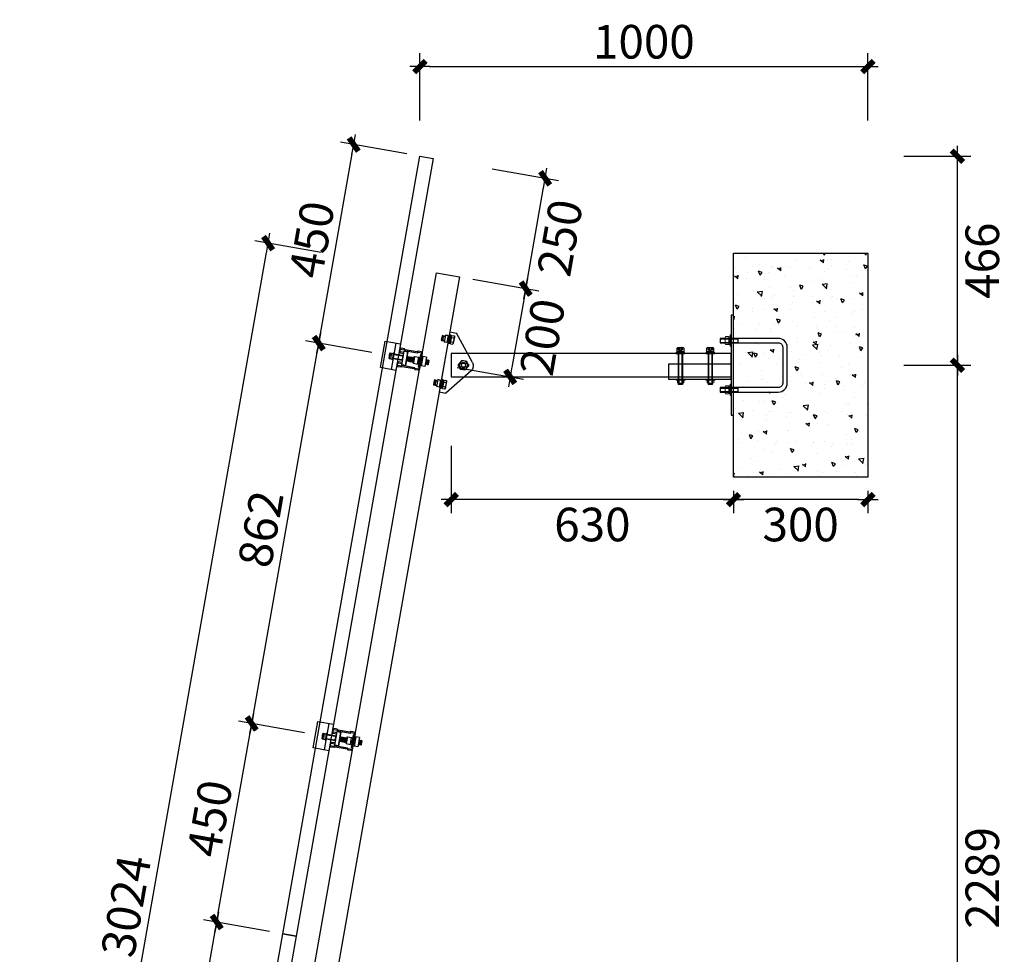
# Model space of a CAD drawing. Units: millimetres. Extents: x -51809 to 346867, y -70840 to 38925.
# Drawn here: x 340319 to 342517, y -6852 to -4766 of the extents above; entities that cross this region are included whole.
import ezdxf

# ---------------------------------------------------------------- set-up
doc = ezdxf.new("R2010")
doc.units = ezdxf.units.MM
doc.linetypes.add('DASHED', pattern=[19.05, 12.7, -6.35])
for name, color, linetype in [('0-A-导轨', 6, 'Continuous'), ('0-A-斜梁', 1, 'Continuous'), ('0-A-组件', 4, 'Continuous'), ('支架', 7, 'Continuous')]:
    doc.layers.add(name, color=color, linetype=linetype)
doc.styles.add('CCD-DIM', font='simplex.shx', dxfattribs={"width": 0.75})
doc.dimstyles.new('CCD_25', dxfattribs={"dimscale": 25, "dimtxt": 2.5, "dimasz": 0.7, "dimexe": 1, "dimexo": 1, "dimgap": 0.6, "dimtad": 1, "dimdec": 0, "dimzin": 0, "dimdsep": 46, "dimtxsty": 'CCD-DIM', "dimblk": 'CCD_Dimension_Tick', "dimcen": 0.125, "dimclrd": 8, "dimclre": 8, "dimclrt": 50, "dimadec": 0, "dimazin": 0, "dimtfac": 1, "dimtdec": 0, "dimtix": 1, "dimtmove": 2, "dimatfit": 2, "dimldrblk": 'CCD_Leader_Dot', "dimfxl": 4, "dimfxlon": 1, "dimtvp": 1, "dimtolj": 1, "dimtzin": 0, "dimarcsym": 0})

# ---------------------------------------------------------------- blocks, each defined once
blk = doc.blocks.new('yakuai')
at = {"color": 8}
for p, q in [((-30, 46), (30, 46)), ((-30, 11), (-30, 46)), ((30, 46), (30, 11)), ((-30, 41), (30, 41)), ((-8, 22.7), (-8, 22.2)), ((-8, 22.2), (-8, 21)), ((-6.4, 30.4), (-6.4, 23)), ((-6.2, 26.7), (6.5, 26.7)), ((-2, 30.8), (-5.1, 30.3)), ((-5.1, 30.3), (-2, 29.9)), ((0.1, 30.8), (-2, 30.8)), ((-2, 29.9), (0, 29.8)), ((-0.1, 30.8), (2, 30.8)), ((2, 29.9), (0, 29.8)), ((2, 30.8), (5, 30.4)), ((5, 30.4), (2, 29.9)), ((6.4, 30.4), (6.4, 23.1)), ((6.4, 22.8), (6.4, 23.1)), ((7.8, 22.7), (7.8, 22.2)), ((7.8, 21), (7.8, 22.2)), ((-30, 21), (30, 21)), ((30, 11), (-30, 11)), ((-15.3, 0), (15.3, 0)), ((-15.3, 0), (-15.3, -8.5)), ((-5.4, 0), (-5.4, 21)), ((-4.6, 2.2), (-5.4, 1.2)), ((-5.4, 1.2), (-4.6, 0.5)), ((-4.6, 0.5), (-5, 0)), ((-4.6, 2.2), (-4.6, 21)), ((4.4, 21), (4.4, 2.2)), ((4.4, 2.2), (5.2, 1.2)), ((5.2, 1.2), (4.4, 0.5)), ((4.4, 0.5), (4.8, 0)), ((5.2, 0), (5.2, 21)), ((-15.3, -8.5), (15.3, -8.5)), ((-5.3, -8.5), (-5.4, -8.5)), ((-5.4, -8.5), (-4.6, -9.2)), ((-4.6, -9.2), (-5.4, -10.1)), ((-5.4, -10.2), (-4.6, -10.9)), ((-4.6, -10.9), (-5.4, -11.9)), ((-5.4, -11.9), (-4.6, -12.5)), ((-4.6, -12.5), (-5.4, -13.5)), ((-5.4, -13.5), (-4.6, -14.1)), ((-4.6, -14.1), (-5.4, -15.1)), ((-5.4, -15.1), (-4.6, -15.8)), ((-4.6, -15.8), (-5.4, -16.8)), ((-5.4, -16.8), (-4.6, -17.4)), ((-4.6, -17.4), (-5.4, -18.4)), ((-5.4, -18.4), (-4.6, -19)), ((-4.6, -19), (-5.4, -20)), ((-5.4, -20), (-4.6, -20.7)), ((-4.6, -20.7), (-5.4, -21.7)), ((-5.4, -21.7), (-4.6, -22.3)), ((5.2, -8.5), (4.4, -9.2)), ((4.4, -9.2), (5.2, -10.1)), ((5.2, -10.2), (4.4, -10.9)), ((4.4, -10.9), (5.2, -11.9)), ((5.2, -11.9), (4.4, -12.5)), ((4.4, -12.5), (5.2, -13.5)), ((5.2, -13.5), (4.4, -14.1)), ((4.4, -14.1), (5.2, -15.1)), ((5.2, -15.1), (4.4, -15.8)), ((4.4, -15.8), (5.2, -16.8)), ((5.2, -16.8), (4.4, -17.4)), ((4.4, -17.4), (5.2, -18.4)), ((5.2, -18.4), (4.4, -19)), ((4.4, -19), (5.2, -20)), ((5.2, -20), (4.4, -20.7)), ((4.4, -20.7), (5.2, -21.7)), ((5.2, -21.7), (4.4, -22.3)), ((5.2, -8.5), (5.2, -8.5)), ((15.3, 0), (15.3, -8.5))]:
    blk.add_line(p, q, dxfattribs=at)
blk.add_lwpolyline([(-15.3, 0), (15.3, 0), (15.3, -8.5), (-15.3, -8.5)], close=True, dxfattribs=at)
for centre, radius, start, end in [((-0.1, 25.9), 25.3, 257.9346, 282.0654), ((-0.1, 11.6), 20.8, 255.2374, 284.7626), ((-0.1, 19.2), 29.9, 259.8022, 280.1978), ((-0.1, 8.2), 20.8, 255.2374, 284.7626), ((-0.1, 6.6), 20.8, 255.2374, 284.7626), ((-0.1, 5), 20.8, 255.2374, 284.7626), ((-0.1, 3.3), 20.8, 255.2374, 284.7626), ((-0.1, 1.7), 20.8, 255.2374, 284.7626), ((-0.2, 0.1), 20.8, 255.2374, 284.7626), ((-0.2, -1.6), 20.8, 255.2374, 284.7626)]:
    blk.add_arc(centre, radius, start, end, dxfattribs=at)
for centre, major_axis, ratio, start_param, end_param in [((0, 23), (6.36, 0.02), 0.085172, 3.09693, 6.326498), ((0, 30.4), (-6.36, 0), 0.085182, 4.712409, 10.995574), ((-0.1, -22.3), (-4.52, 0), 0.037029, 4.712389, 10.995574)]:
    blk.add_ellipse(centre, major_axis=major_axis, ratio=ratio, start_param=start_param, end_param=end_param, dxfattribs=at)
blk.add_spline([(-6.4, 23), (-7.6, 22.9), (0.6, 21.9), (7.5, 22.8), (6.4, 22.8)], degree=3, dxfattribs=at)
blk.add_open_spline([(-8, 22.2), (-7.8, 21.1), (0, 20.8), (7.7, 21.4), (7.8, 22.2)], degree=3, knots=[2.084309, 2.084309, 2.084309, 2.084309, 8.506412, 13.953674, 13.953674, 13.953674, 13.953674], dxfattribs=at)
blk = doc.blocks.new('M10X30neiliu  suyi')
at = {"color": 8}
for p, q in [((85680, 250886.3), (85680, 250888.4)), ((85708.1, 250888.4), (85680, 250888.4)), ((85680, 250886.3), (85708.1, 250886.3)), ((85686.3, 250900.4), (85686.3, 250891)), ((85701.7, 250900.4), (85686.3, 250900.4)), ((85686.3, 250891), (85701.7, 250891)), ((85701.5, 250901), (85686.6, 250901)), ((85700.9, 250901.2), (85687.2, 250901.2)), ((85701.7, 250900.4), (85701.7, 250891)), ((85708.1, 250886.3), (85708.1, 250888.4)), ((85704.6, 250882.3), (85683.7, 250882.3)), ((85683.7, 250873.9), (85683.7, 250882.3)), ((85704.6, 250873.9), (85683.7, 250873.9)), ((85689.3, 250873.9), (85688.8, 250873.3)), ((85688.8, 250873.3), (85689.7, 250872.6)), ((85689.7, 250872.6), (85688.8, 250871.6)), ((85688.8, 250871.6), (85689.7, 250870.9)), ((85689.7, 250870.9), (85688.8, 250869.9)), ((85688.8, 250869.9), (85689.7, 250869.2)), ((85689.7, 250869.2), (85688.8, 250868.2)), ((85688.8, 250868.2), (85689.6, 250867.5)), ((85688.8, 250868.2), (85699.4, 250868.2)), ((85699.4, 250873.3), (85698.6, 250872.6)), ((85698.6, 250872.6), (85699.4, 250871.6)), ((85699.4, 250871.6), (85698.6, 250870.9)), ((85698.6, 250870.9), (85699.4, 250869.9)), ((85699.4, 250869.9), (85698.6, 250869.2)), ((85698.6, 250869.2), (85699.4, 250868.2)), ((85699.4, 250868.2), (85698.7, 250867.5)), ((85699, 250873.9), (85699.4, 250873.3)), ((85704.6, 250873.9), (85704.6, 250882.3))]:
    blk.add_line(p, q, dxfattribs=at)
at = {"color": 8, "linetype": 'Continuous'}
for p, q in [((85686.3, 250891), (85701.7, 250891)), ((85701.7, 250888.4), (85686.3, 250888.4)), ((85686.7, 250888.4), (85686.7, 250891)), ((85694, 250891), (85692.5, 250888.4)), ((85694, 250888.4), (85695.5, 250891)), ((85701.5, 250891), (85701.5, 250888.4))]:
    blk.add_line(p, q, dxfattribs=at)
at = {"color": 8}
for centre, start, end in [((85694.1, 250893.3), 255.1272, 284.8728), ((85694.1, 250891.5), 255.1272, 284.8728), ((85694.1, 250889.8), 255.1272, 284.8728), ((85694.2, 250888.1), 254.9546, 284.5862)]:
    blk.add_arc(centre, 20.6, start, end, dxfattribs=at)
at = {"color": 8, "extrusion": (0, 0, -1)}
for centre, major_axis, start_param, end_param in [((85687.2, 250900.4), (-0.312, 0.772), 5.096361, 6.667158), ((85700.9, 250900.4), (0.772, 0.312), -1.186824, 0.383972)]:
    blk.add_ellipse(centre, major_axis=major_axis, ratio=1, start_param=start_param, end_param=end_param, dxfattribs=at)
at = {"color": 8}
blk.add_ellipse((85694.1, 250867.5), major_axis=(-4.54, 0.02), ratio=0.03692, start_param=4.712389, end_param=10.995574, dxfattribs=at)
blk = doc.blocks.new('DAOGUI YAKUAI')
at = {"layer": '0-A-导轨'}
blk.add_lwpolyline([(17, -70.2), (18.5, -72.2), (18.5, -79, -0.414214), (17.5, -80), (-17.5, -80, -0.414214), (-18.5, -79), (-18.5, -72.2), (-17, -70.2), (-17, -41.8), (-18.5, -39.8), (-18.5, -33, -0.414214), (-17.5, -32), (-13.5, -32, -0.414214), (-12.5, -33), (-12.5, -41), (-10.5, -41), (-10.5, -33, 0.414278), (-13.5, -30), (-17.5, -30, 0.414147), (-20.5, -33), (-20.5, -40.5), (-19, -42.5), (-19, -69.5), (-20.5, -71.5), (-20.5, -79, 0.414214), (-17.5, -82), (17.5, -82, 0.414214), (20.5, -79), (20.5, -71.5), (19, -69.5), (19, -42.5), (20.5, -40.5), (20.5, -33, 0.414214), (17.5, -30), (13.5, -30, 0.414214), (10.5, -33), (10.5, -41), (12.5, -41), (12.5, -33, -0.414214), (13.5, -32), (17.5, -32, -0.414214), (18.5, -33), (18.5, -39.8), (17, -41.8), (17, -70.2)], format="xyb", dxfattribs=at)
for name, p in [('yakuai', (0, -41)), ('M10X30neiliu  suyi', (-85694, -250966.3))]:
    blk.add_blockref(name, p)
blk = doc.blocks.new('CCD_Dimension_Tick')
at = {"color": 0, "linetype": 'ByBlock'}
for p, q in [((-1.09, 0), (0, 0)), ((0, 0), (1.09, 0))]:
    blk.add_line(p, q, dxfattribs=at)
at = {"color": 0, "linetype": 'Continuous', "const_width": 0.608}
blk.add_lwpolyline([(-0.61, -0.61), (0.61, 0.61)], dxfattribs=at)
blk = doc.blocks.new('*D2663')
at = {"color": 8, "lineweight": -2, "transparency": 16777216}
for p, q in [((340876.5, -6801), (340728.8, -6775)), ((340683.9, -7202.7), (340754.7, -6800.9)), ((340798.4, -7244.2), (340650.7, -7218.2))]:
    blk.add_line(p, q, dxfattribs=at)
at = {"layer": 'Defpoints', "color": 0, "transparency": 16777216}
for p in [(340758.4, -6780.2), (340906.1, -6806.3), (340827.9, -7249.4)]:
    blk.add_point(p, dxfattribs=at)
at = {"color": 8, "lineweight": -2, "transparency": 16777216, "xscale": 21, "yscale": 21, "zscale": 21}
for p, rotation in [((340758.4, -6780.2), 80.00000000110605), ((340680.2, -7223.4), 260.000000001106)]:
    blk.add_blockref('CCD_Dimension_Tick', p, dxfattribs=dict(at, rotation=rotation))
at = {"color": 3, "transparency": 16777216, "insert": (340664.6, -6992.1), "char_height": 75, "attachment_point": 5, "rotation": 80, "style": 'CCD-DIM'}
blk.add_mtext('\\A1;450', dxfattribs=at)
blk = doc.blocks.new('CCD_Leader_Dot')
at = {"color": 0, "linetype": 'ByBlock'}
blk.add_line((-5, 0), (-10, 0), dxfattribs=at)
at = {"color": 0, "linetype": 'ByBlock', "const_width": 5}
blk.add_lwpolyline([(-2.5, 0, 1), (2.5, 0, 1)], format="xyb", close=True, dxfattribs=at)
blk = doc.blocks.new('*D2664')
at = {"color": 8, "lineweight": -2, "transparency": 16777216}
for p, q in [((340954.7, -6357.9), (340807, -6331.8)), ((340762, -6759.5), (340832.9, -6357.7)), ((340876.5, -6801), (340728.8, -6775))]:
    blk.add_line(p, q, dxfattribs=at)
at = {"layer": 'Defpoints', "color": 0, "transparency": 16777216}
for p in [(340836.5, -6337), (340984.2, -6363.1), (340906.1, -6806.3)]:
    blk.add_point(p, dxfattribs=at)
at = {"color": 8, "lineweight": -2, "transparency": 16777216, "xscale": 21, "yscale": 21, "zscale": 21}
for p, rotation in [((340836.5, -6337), 80.00000000110605), ((340758.4, -6780.2), 260.000000001106)]:
    blk.add_blockref('CCD_Dimension_Tick', p, dxfattribs=dict(at, rotation=rotation))
at = {"color": 3, "transparency": 16777216, "insert": (340742.8, -6549), "char_height": 75, "attachment_point": 5, "rotation": 80, "style": 'CCD-DIM'}
blk.add_mtext('\\A1;450', dxfattribs=at)
blk = doc.blocks.new('*D2665')
at = {"color": 8, "lineweight": -2, "transparency": 16777216}
for p, q in [((341104.4, -5509), (340956.6, -5482.9)), ((340840.2, -6316.4), (340982.5, -5508.8)), ((340954.7, -6357.9), (340807, -6331.8))]:
    blk.add_line(p, q, dxfattribs=at)
at = {"layer": 'Defpoints', "color": 0, "transparency": 16777216}
for p in [(340986.2, -5488.1), (341133.9, -5514.2), (340984.2, -6363.1)]:
    blk.add_point(p, dxfattribs=at)
at = {"color": 8, "lineweight": -2, "transparency": 16777216, "xscale": 21, "yscale": 21, "zscale": 21}
for p, rotation in [((340986.2, -5488.1), 80.00000000110605), ((340836.5, -6337), 260.000000001106)]:
    blk.add_blockref('CCD_Dimension_Tick', p, dxfattribs=dict(at, rotation=rotation))
at = {"color": 3, "transparency": 16777216, "insert": (340856.7, -5903), "char_height": 75, "attachment_point": 5, "rotation": 80, "style": 'CCD-DIM'}
blk.add_mtext('\\A1;862', dxfattribs=at)
blk = doc.blocks.new('*D2666')
at = {"color": 8, "lineweight": -2, "transparency": 16777216}
for p, q in [((341182.5, -5065.8), (341034.8, -5039.8)), ((340989.8, -5467.5), (341060.7, -5065.7)), ((341104.4, -5509), (340956.6, -5482.9))]:
    blk.add_line(p, q, dxfattribs=at)
at = {"layer": 'Defpoints', "color": 0, "transparency": 16777216}
for p in [(341064.3, -5045), (341212.1, -5071), (341133.9, -5514.2)]:
    blk.add_point(p, dxfattribs=at)
at = {"color": 8, "lineweight": -2, "transparency": 16777216, "xscale": 21, "yscale": 21, "zscale": 21}
for p, rotation in [((341064.3, -5045), 80.00000000110605), ((340986.2, -5488.1), 260.000000001106)]:
    blk.add_blockref('CCD_Dimension_Tick', p, dxfattribs=dict(at, rotation=rotation))
at = {"color": 3, "transparency": 16777216, "insert": (340970.6, -5256.9), "char_height": 75, "attachment_point": 5, "rotation": 80, "style": 'CCD-DIM'}
blk.add_mtext('\\A1;450', dxfattribs=at)
blk = doc.blocks.new('*D2646')
at = {"color": 8, "lineweight": -2, "transparency": 16777216}
for p, q in [((341212.1, -4991), (341212.1, -4841)), ((342212.1, -4991), (342212.1, -4841)), ((341233.1, -4871), (342191.1, -4871))]:
    blk.add_line(p, q, dxfattribs=at)
at = {"layer": 'Defpoints', "color": 0, "transparency": 16777216}
for p in [(342212.1, -4871), (341212.1, -5071), (342212.1, -5582.9)]:
    blk.add_point(p, dxfattribs=at)
at = {"color": 8, "lineweight": -2, "transparency": 16777216, "xscale": 21, "yscale": 21, "zscale": 21, "rotation": 180}
blk.add_blockref('CCD_Dimension_Tick', (341212.1, -4871), dxfattribs=at)
at = {"color": 8, "lineweight": -2, "transparency": 16777216, "xscale": 21, "yscale": 21, "zscale": 21}
blk.add_blockref('CCD_Dimension_Tick', (342212.1, -4871), dxfattribs=at)
at = {"color": 3, "transparency": 16777216, "insert": (341712.1, -4815.5), "char_height": 75, "attachment_point": 5, "style": 'CCD-DIM'}
blk.add_mtext('\\A1;1000', dxfattribs=at)
blk = doc.blocks.new('*D2653')
at = {"color": 8, "lineweight": -2, "transparency": 16777216}
for p, q in [((342292.1, -5537.5), (342442.1, -5537.5)), ((342412.1, -7805.1), (342412.1, -5558.5)), ((342292.1, -7826.1), (342442.1, -7826.1))]:
    blk.add_line(p, q, dxfattribs=at)
at = {"layer": 'Defpoints', "color": 0, "transparency": 16777216}
for p in [(342212.1, -5537.5), (342412.1, -5537.5), (342212.1, -7826.1)]:
    blk.add_point(p, dxfattribs=at)
at = {"color": 8, "lineweight": -2, "transparency": 16777216, "xscale": 21, "yscale": 21, "zscale": 21}
for p, rotation in [((342412.1, -5537.5), 90), ((342412.1, -7826.1), 270)]:
    blk.add_blockref('CCD_Dimension_Tick', p, dxfattribs=dict(at, rotation=rotation))
at = {"color": 3, "transparency": 16777216, "insert": (342467.6, -6681.8), "char_height": 75, "attachment_point": 5, "rotation": 90, "style": 'CCD-DIM'}
blk.add_mtext('\\A1;2289', dxfattribs=at)
blk = doc.blocks.new('*D2647')
at = {"color": 8, "lineweight": -2, "transparency": 16777216}
for p, q in [((342292.1, -5071), (342442.1, -5071)), ((342412.1, -5516.5), (342412.1, -5092)), ((342292.1, -5537.5), (342442.1, -5537.5))]:
    blk.add_line(p, q, dxfattribs=at)
at = {"layer": 'Defpoints', "color": 0, "transparency": 16777216}
for p in [(341212.1, -5071), (342412.1, -5071), (342212.1, -5537.5)]:
    blk.add_point(p, dxfattribs=at)
at = {"color": 8, "lineweight": -2, "transparency": 16777216, "xscale": 21, "yscale": 21, "zscale": 21}
for p, rotation in [((342412.1, -5071), 90), ((342412.1, -5537.5), 270)]:
    blk.add_blockref('CCD_Dimension_Tick', p, dxfattribs=dict(at, rotation=rotation))
at = {"color": 3, "transparency": 16777216, "insert": (342467.6, -5304.2), "char_height": 75, "attachment_point": 5, "rotation": 90, "style": 'CCD-DIM'}
blk.add_mtext('\\A1;466', dxfattribs=at)
blk = doc.blocks.new('*D2654')
at = {"color": 8, "lineweight": -2, "transparency": 16777216}
for p, q in [((340991.4, -5286), (340843.7, -5259.9)), ((340351.7, -8222.5), (340869.6, -5285.8)), ((340466.3, -8264), (340318.5, -8238))]:
    blk.add_line(p, q, dxfattribs=at)
at = {"layer": 'Defpoints', "color": 0, "transparency": 16777216}
for p in [(340873.2, -5265.1), (341249.4, -5331.5), (340724.3, -8309.5)]:
    blk.add_point(p, dxfattribs=at)
at = {"color": 8, "lineweight": -2, "transparency": 16777216, "xscale": 21, "yscale": 21, "zscale": 21}
for p, rotation in [((340873.2, -5265.1), 80.00000000001094), ((340348.1, -8243.2), 260.000000000011)]:
    blk.add_blockref('CCD_Dimension_Tick', p, dxfattribs=dict(at, rotation=rotation))
at = {"color": 3, "transparency": 16777216, "insert": (340556, -6744.5), "char_height": 75, "attachment_point": 5, "rotation": 80, "style": 'CCD-DIM'}
blk.add_mtext('\\A1;3024', dxfattribs=at)
blk = doc.blocks.new('A$C07D00795')
at = {"layer": '支架', "color": 8}
for p, q in [((-4.5, -4.5), (-4.5, -18.1)), ((4.5, -18.1), (4.5, -4.5))]:
    blk.add_line(p, q, dxfattribs=at)
for centre, start, end in [((0, -4.5), 360, 180), ((0, -18.1), 180, 360)]:
    blk.add_arc(centre, 4.53, start, end, dxfattribs=at)
blk = doc.blocks.new('A$C583B5F02')
at = {"color": 8, "lineweight": -3}
for p, q in [((-59.4, 51.1), (-43.4, 51.4)), ((-59.3, 45.4), (-59.4, 51.1)), ((-59.4, 51.1), (-59.3, 45.1)), ((-59.3, 45.1), (-43.3, 45.3)), ((-57.6, 56.9), (-56.1, 58.4)), ((-45.3, 57.1), (-57.6, 56.9)), ((-57.6, 56.9), (-57.5, 51.1)), ((-45.3, 54.7), (-57.6, 54.5)), ((-45.3, 54.5), (-57.6, 54.3)), ((-57.5, 45.1), (-57.5, 42.8)), ((-56.1, 58.4), (-46.9, 58.6)), ((-56.1, 58.4), (-56, 51.1)), ((-56, 45.1), (-55.9, 42.8)), ((-46.9, 58.6), (-46.8, 51.3)), ((-46.9, 58.6), (-45.3, 57.1)), ((-46.7, 45.2), (-46.7, 42.8)), ((-45.2, 51.3), (-45.3, 57.1)), ((-45.2, 42.8), (-45.2, 45.2)), ((-43.3, 45.3), (-43.4, 51.4)), ((41.6, 51.1), (57.5, 51.3)), ((41.7, 45.4), (41.6, 51.1)), ((41.6, 51.1), (41.7, 45.1)), ((41.7, 45.1), (57.6, 45.2)), ((43.3, 56.9), (44.8, 58.4)), ((55.6, 57.1), (43.3, 56.9)), ((43.3, 56.9), (43.4, 51.1)), ((55.6, 54.7), (43.3, 54.5)), ((55.7, 54.5), (43.4, 54.3)), ((43.4, 45.1), (43.5, 42.8)), ((44.8, 58.4), (54, 58.6)), ((44.8, 58.4), (44.9, 51.1)), ((45, 45.1), (45, 42.8)), ((54, 58.6), (54.2, 51.3)), ((54, 58.6), (55.6, 57.1)), ((54.2, 45.2), (54.2, 42.8)), ((55.7, 51.3), (55.6, 57.1)), ((55.8, 42.8), (55.7, 45.2)), ((57.6, 45.2), (57.5, 51.3)), ((-61.9, 42.1), (-61.9, 42.8)), ((-61.8, 40.1), (-61.9, 42.1)), ((-61.8, 40.1), (-51.6, 40.3)), ((-56.3, 36.9), (-61, 36.8)), ((-61, 36.8), (-60.9, 31.3)), ((-61, 36.8), (-60.9, 31.3)), ((-59.6, 30.9), (-60.9, 31.3)), ((-60.9, 31.3), (-58.5, 30.9)), ((-59.8, 37.5), (-59.8, 40.1)), ((-59.8, 37.5), (-43.4, 37.7)), ((-59.1, 37.5), (-59.7, 36.8)), ((-59.6, 30.9), (-58.5, 30.9)), ((-58.5, 30.9), (-56.2, 31.4)), ((-58.5, 30.9), (-56.2, 31.4)), ((-58.5, 30.9), (-51.4, 31)), ((-46.8, 37.1), (-56.3, 36.9)), ((-56.3, 36.9), (-56.2, 31.4)), ((-51.6, 40.3), (-41.3, 40.4)), ((-51.4, 31), (-44.3, 31.2)), ((-46.8, 37.1), (-46.7, 31.6)), ((-42.1, 37.1), (-46.8, 37.1)), ((-46.7, 31.6), (-44.3, 31.2)), ((-45.3, 42.2), (-45.3, 43.1)), ((-44.3, 31.2), (-42, 31.7)), ((-44.1, 37.7), (-43.5, 37.1)), ((-43.3, 37.7), (-43.3, 40.4)), ((-42.1, 37.1), (-42, 31.7)), ((-41.3, 40.4), (-41.4, 42.5)), ((39.1, 42.1), (39.1, 42.8)), ((39.1, 40.1), (39.1, 42.1)), ((39.1, 40.1), (49.4, 40.2)), ((44.7, 36.9), (40, 36.8)), ((40, 36.8), (40, 31.3)), ((41.3, 30.9), (40, 31.3)), ((40, 31.3), (42.4, 30.9)), ((41.2, 37.4), (41.1, 40.1)), ((41.2, 37.4), (57.5, 37.7)), ((41.3, 30.9), (42.4, 30.9)), ((41.4, 36.8), (42, 37.5)), ((42.4, 30.9), (44.8, 31.4)), ((42.4, 30.9), (49.5, 31)), ((54.2, 37.1), (44.7, 36.9)), ((44.7, 36.9), (44.8, 31.4)), ((49.4, 40.2), (59.6, 40.4)), ((49.5, 31), (56.6, 31.1)), ((54.2, 37.1), (54.2, 31.6)), ((58.9, 37.1), (54.2, 37.1)), ((54.2, 31.6), (56.6, 31.1)), ((56.6, 31.1), (59, 31.7)), ((56.6, 31.1), (57.7, 31.2)), ((56.8, 37.7), (57.5, 37.1)), ((57.7, 37.7), (57.5, 37.7)), ((57.7, 37.7), (57.6, 40.4)), ((59, 31.7), (57.7, 31.2)), ((58.9, 37.1), (59, 31.7)), ((59.6, 40.4), (59.6, 42.5))]:
    blk.add_line(p, q, dxfattribs=at)
at = {"color": 8}
for p, q in [((-67.9, 42.8), (67.9, 42.8)), ((-67.9, 42.8), (-67.9, 27.7)), ((-9.4, -18.8), (-67.9, 27.7)), ((9.4, -18.8), (67.9, 27.7)), ((67.9, 42.8), (67.9, 27.7))]:
    blk.add_line(p, q, dxfattribs=at)
at = {"color": 8, "lineweight": -3}
blk.add_lwpolyline([(9.8, 5.7), (9.8, -5.7), (0, -11.4), (-9.8, -5.7), (-9.8, 5.7), (0, 11.4)], close=True, dxfattribs=at)
for radius in [9.83, 5.53, 4.92, 4.92]:
    blk.add_circle((0, 0), radius, dxfattribs=at)
at = {"color": 8}
blk.add_arc((0, -7), 15.1, 231.5, 308.5, dxfattribs=at)
at = {"color": 8, "lineweight": -3}
for points, knots in [([(-56.2, 31.4), (-55.8, 31.4), (-54.2, 31.1), (-52.6, 31.1), (-51.4, 31)], [0, 0, 0, 0, 0.2530669, 1, 1, 1, 1]), ([(-51.4, 31), (-49.9, 31.2), (-48.3, 31.3), (-46.7, 31.6), (-46.7, 31.6)], [0, 0, 0, 0, 0.973005, 1, 1, 1, 1]), ([(44.8, 31.4), (45.2, 31.3), (46.7, 31.1), (48.3, 31.1), (49.5, 31)], [0, 0, 0, 0, 0.2530669, 1, 1, 1, 1]), ([(49.5, 31), (51.1, 31.1), (52.7, 31.3), (54.2, 31.6), (54.2, 31.6)], [0, 0, 0, 0, 0.973005, 1, 1, 1, 1])]:
    blk.add_open_spline(points, degree=3, knots=knots, dxfattribs=at)
blk = doc.blocks.new('螺母平垫弹垫侧视')
at = {"color": 8, "lineweight": 15}
for p, q in [((29555, -5487), (29555, -5442)), ((29559, -5491), (29666, -5491)), ((29559, -5508), (29559, -5491)), ((29655, -5437), (29570, -5437)), ((29655, -5491), (29570, -5491)), ((29584, -5487), (29584, -5442)), ((29596, -5508), (29612, -5491)), ((29612, -5508), (29629, -5491)), ((29640, -5487), (29640, -5442)), ((29666, -5491), (29666, -5508)), ((29669, -5487), (29669, -5442)), ((29534, -5524), (29692, -5524)), ((29666, -5508), (29559, -5508)), ((29692, -5508), (29692, -5524))]:
    blk.add_line(p, q, dxfattribs=at)
at = {"color": 8}
for q in [(29534, -5524), (29692, -5508)]:
    blk.add_line((29534, -5508), q, dxfattribs=at)
at = {"color": 8, "lineweight": 15}
for centre, major_axis, start_param, end_param in [((29570, -5463), (-17.9, 17.9), -1.380445, -0.190351), ((29570, -5466), (17.9, 17.9), 3.331944, 4.522038), ((29612, -5532), (66.8, 66.8), 0.481142, 1.089654), ((29612, -5397), (66.8, 66.8), 3.622735, 4.231247), ((29655, -5463), (-17.9, 17.9), -1.380445, -0.190351), ((29655, -5466), (17.9, 17.9), 3.331944, 4.522038)]:
    blk.add_ellipse(centre, major_axis=major_axis, ratio=1, start_param=start_param, end_param=end_param, dxfattribs=at)
blk = doc.blocks.new('*D2659')
at = {"color": 8, "lineweight": -2, "transparency": 16777216}
for p, q in [((341912.1, -5817.5), (341912.1, -5867.5)), ((342212.1, -5817.5), (342212.1, -5867.5)), ((342191.1, -5837.5), (341933.1, -5837.5))]:
    blk.add_line(p, q, dxfattribs=at)
at = {"layer": 'Defpoints', "color": 0, "transparency": 16777216}
for p in [(341912.1, -5787.5), (342212.1, -5787.5), (341912.1, -5837.5)]:
    blk.add_point(p, dxfattribs=at)
at = {"color": 8, "lineweight": -2, "transparency": 16777216, "xscale": 21, "yscale": 21, "zscale": 21, "rotation": 180}
blk.add_blockref('CCD_Dimension_Tick', (341912.1, -5837.5), dxfattribs=at)
at = {"color": 8, "lineweight": -2, "transparency": 16777216, "xscale": 21, "yscale": 21, "zscale": 21}
blk.add_blockref('CCD_Dimension_Tick', (342212.1, -5837.5), dxfattribs=at)
at = {"color": 3, "transparency": 16777216, "insert": (342062.1, -5893), "char_height": 75, "attachment_point": 5, "style": 'CCD-DIM'}
blk.add_mtext('\\A1;300', dxfattribs=at)
blk = doc.blocks.new('*D2660')
at = {"color": 8, "lineweight": -2, "transparency": 16777216}
for p, q in [((341282.1, -5717.5), (341282.1, -5867.5)), ((341912.1, -5817.5), (341912.1, -5867.5)), ((341891.1, -5837.5), (341303.1, -5837.5))]:
    blk.add_line(p, q, dxfattribs=at)
at = {"layer": 'Defpoints', "color": 0, "transparency": 16777216}
for p in [(341282.1, -5563.5), (341912.1, -5787.5), (341282.1, -5837.5)]:
    blk.add_point(p, dxfattribs=at)
at = {"color": 8, "lineweight": -2, "transparency": 16777216, "xscale": 21, "yscale": 21, "zscale": 21, "rotation": 180}
blk.add_blockref('CCD_Dimension_Tick', (341282.1, -5837.5), dxfattribs=at)
at = {"color": 8, "lineweight": -2, "transparency": 16777216, "xscale": 21, "yscale": 21, "zscale": 21}
blk.add_blockref('CCD_Dimension_Tick', (341912.1, -5837.5), dxfattribs=at)
at = {"color": 3, "transparency": 16777216, "insert": (341597.1, -5893), "char_height": 75, "attachment_point": 5, "style": 'CCD-DIM'}
blk.add_mtext('\\A1;630', dxfattribs=at)
blk = doc.blocks.new('*D2649')
at = {"color": 8, "lineweight": -2, "transparency": 16777216}
for p, q in [((341330.2, -5345.7), (341477.9, -5371.7)), ((341444.7, -5387.2), (341417.2, -5542.8)), ((341295.4, -5542.7), (341443.1, -5568.7))]:
    blk.add_line(p, q, dxfattribs=at)
at = {"layer": 'Defpoints', "color": 0, "transparency": 16777216}
for p in [(341300.6, -5340.5), (341265.9, -5537.5), (341413.6, -5563.5)]:
    blk.add_point(p, dxfattribs=at)
at = {"color": 8, "lineweight": -2, "transparency": 16777216, "xscale": 21, "yscale": 21, "zscale": 21}
for p, rotation in [((341448.3, -5366.5), 80.00000000001043), ((341413.6, -5563.5), 260.0000000000105)]:
    blk.add_blockref('CCD_Dimension_Tick', p, dxfattribs=dict(at, rotation=rotation))
at = {"color": 3, "transparency": 16777216, "insert": (341485.6, -5474.7), "char_height": 75, "attachment_point": 5, "rotation": 80, "style": 'CCD-DIM'}
blk.add_mtext('\\A1;200', dxfattribs=at)
blk = doc.blocks.new('*D2650')
at = {"color": 8, "lineweight": -2, "transparency": 16777216}
for p, q in [((341373.6, -5099.5), (341521.3, -5125.5)), ((341452, -5345.9), (341488.1, -5141)), ((341330.2, -5345.7), (341477.9, -5371.7))]:
    blk.add_line(p, q, dxfattribs=at)
at = {"layer": 'Defpoints', "color": 0, "transparency": 16777216}
for p in [(341241.6, -5076.2), (341491.7, -5120.3), (341300.6, -5340.5)]:
    blk.add_point(p, dxfattribs=at)
at = {"color": 8, "lineweight": -2, "transparency": 16777216, "xscale": 21, "yscale": 21, "zscale": 21}
for p, rotation in [((341491.7, -5120.3), 80.00000000110605), ((341448.3, -5366.5), 260.000000001106)]:
    blk.add_blockref('CCD_Dimension_Tick', p, dxfattribs=dict(at, rotation=rotation))
at = {"color": 3, "transparency": 16777216, "insert": (341524.7, -5253.1), "char_height": 75, "attachment_point": 5, "rotation": 80, "style": 'CCD-DIM'}
blk.add_mtext('\\A1;250', dxfattribs=at)

msp = doc.modelspace()

# ---------------------------------------------------------------- hatches: boundary and pattern name
h = msp.add_hatch()
h.set_pattern_fill('AR-CONC', color=8, scale=0.5, angle=90)
h.set_pattern_definition([(140, (242521.61, -537753.49), (7.969543, 91.092334), [9.525, -104.775]), (85, (242521.61, -537753.49), (-95.528423, -17.62171), [7.62, -83.820292]), (190.451445, (242522.275, -537745.9), (-87.558876, 73.470624), [8.095004, -89.045122]), (136.1842, (242496.21, -537753.49), (21.021164, 135.53952), [14.2875, -157.1625]), (186.635558, (242497.96, -537742.19), (-123.713062, 118.702067), [12.14251, -133.567804]), (81.18415, (242496.21, -537753.49), (-123.713062, 118.702067), [11.429984, -125.729866]), (111, (242502.56, -537740.79), (51.132599, 75.807196), [9.525, -104.775]), (56, (242502.56, -537740.79), (-92.093983, 30.901014), [7.62, -83.82]), (161.451445, (242506.82, -537734.47), (-40.961384, 106.70821), [8.095004, -89.044969]), (127.5, (242521.61, -537753.487), (-42.2775194, 1.5443016), [0, -82.804, 0, -85.09, 0, -84.1375]), (97.5, (242521.61, -537753.487), (-50.0902874, 33.4098313), [0, -48.514, 0, -80.899, 0, -32.0675]), (57.5, (242521.61, -537781.808), (2.864372, 67.7952976), [0, -31.75, 0, -99.06, 0, -131.445]), (47.5, (242521.61, -537794.51), (-12.7132455, 74.064591), [0, -41.275, 0, -65.786, 0, -93.345])])
edge = h.paths.add_edge_path(flags=17)
edge.add_line((342022.1, -5497.5), (342022.1, -5577.5))
edge.add_arc((342012.1, -5577.5), 10, 270, 360, ccw=False)
edge.add_line((342012.1, -5587.5), (341912.1, -5587.5))
edge.add_line((341912.1, -5587.5), (341912.1, -5487.5))
edge.add_line((341912.1, -5487.5), (342012.1, -5487.5))
edge.add_arc((342012.1, -5497.5), 10, 0, 90, ccw=False)
edge = h.paths.add_edge_path()
edge.add_line((341912.1, -5787.5), (342212.1, -5787.5))
edge.add_line((342212.1, -5787.5), (342212.1, -5287.5))
edge.add_line((342212.1, -5287.5), (341912.1, -5287.5))
edge.add_line((341912.1, -5287.5), (341912.1, -5477.5))
edge.add_line((341912.1, -5477.5), (342012.1, -5477.5))
edge.add_arc((342012.1, -5497.5), 20, 0, 90, ccw=False)
edge.add_line((342032.1, -5497.5), (342032.1, -5577.5))
edge.add_arc((342012.1, -5577.5), 20, 270, 360, ccw=False)
edge.add_line((342012.1, -5597.5), (341912.1, -5597.5))
edge.add_line((341912.1, -5597.5), (341912.1, -5787.5))

# ---------------------------------------------------------------- linework, layer by layer
at = {"color": 8}
for p, q in [((341882.1, -5478.5), (341922.1, -5478.5)), ((341882.1, -5486.5), (341922.1, -5486.5)), ((341922.1, -5477.5), (341922.1, -5487.5)), ((341786.3, -5507.9), (341786.3, -5499.6)), ((341801.1, -5507.9), (341786.3, -5507.9)), ((341788, -5498), (341799.4, -5498)), ((341788.7, -5509.9), (341788.7, -5511.5)), ((341788.7, -5511.5), (341788.7, -5579.8)), ((341798.7, -5511.7), (341788.7, -5511.7)), ((341789.7, -5511.7), (341789.7, -5579.8)), ((341793.7, -5498), (341793.7, -5498)), ((341793.7, -5509.9), (341793.7, -5511.5)), ((341797.7, -5579.8), (341797.7, -5511.7)), ((341798.7, -5509.9), (341798.7, -5511.5)), ((341801.1, -5499.6), (341801.1, -5507.9)), ((341853, -5507.9), (341853, -5499.6)), ((341867.8, -5507.9), (341853, -5507.9)), ((341854.6, -5498), (341866.1, -5498)), ((341855.4, -5509.9), (341855.4, -5511.5)), ((341855.4, -5511.5), (341855.4, -5579.8)), ((341865.4, -5511.7), (341855.4, -5511.7)), ((341856.4, -5511.7), (341856.4, -5579.8)), ((341860.4, -5498), (341860.4, -5498)), ((341860.4, -5509.9), (341860.4, -5511.5)), ((341864.4, -5579.8), (341864.4, -5511.7)), ((341865.4, -5509.9), (341865.4, -5511.5)), ((341867.8, -5499.6), (341867.8, -5507.9)), ((341804.2, -5570.5), (341784, -5570.5)), ((341788.7, -5579.8), (341789.5, -5580.8)), ((341798.7, -5579.8), (341788.7, -5579.8)), ((341797.9, -5580.8), (341789.5, -5580.8)), ((341798.7, -5579.8), (341797.9, -5580.8)), ((341804.2, -5570.5), (341804.2, -5568.5)), ((341870.9, -5570.5), (341850.7, -5570.5)), ((341855.4, -5579.8), (341856.2, -5580.8)), ((341865.4, -5579.8), (341855.4, -5579.8)), ((341864.6, -5580.8), (341856.2, -5580.8)), ((341865.4, -5579.8), (341864.6, -5580.8)), ((341870.9, -5570.5), (341870.9, -5568.5)), ((341882.1, -5588.5), (341922.1, -5588.5)), ((341882.1, -5596.5), (341922.1, -5596.5)), ((341922.1, -5587.5), (341922.1, -5597.5))]:
    msp.add_line(p, q, dxfattribs=at)
at = {"color": 8, "lineweight": 15}
for p, q in [((341786.9, -5507.9), (341800.5, -5507.9)), ((341786.9, -5509.9), (341786.9, -5507.9)), ((341800.5, -5509.9), (341786.9, -5509.9)), ((341799.1, -5507.9), (341788.3, -5507.9)), ((341791.6, -5509.9), (341793.7, -5507.9)), ((341793.7, -5509.9), (341795.8, -5507.9)), ((341800.5, -5507.9), (341800.5, -5509.9)), ((341853.5, -5507.9), (341867.2, -5507.9)), ((341853.5, -5509.9), (341853.5, -5507.9)), ((341867.2, -5509.9), (341853.5, -5509.9)), ((341865.8, -5507.9), (341854.9, -5507.9)), ((341858.3, -5509.9), (341860.4, -5507.9)), ((341860.4, -5509.9), (341862.5, -5507.9)), ((341867.2, -5507.9), (341867.2, -5509.9)), ((341784, -5570.5), (341784, -5568.5)), ((341804.2, -5568.5), (341784, -5568.5)), ((341786.8, -5571.1), (341786.8, -5576.8)), ((341788.6, -5570.5), (341799.5, -5570.5)), ((341788.6, -5577.4), (341799.5, -5577.4)), ((341790.5, -5571.1), (341790.5, -5576.8)), ((341797.7, -5571.1), (341797.7, -5576.8)), ((341801.3, -5571.1), (341801.3, -5576.8)), ((341850.7, -5570.5), (341850.7, -5568.5)), ((341870.9, -5568.5), (341850.7, -5568.5)), ((341853.5, -5571.1), (341853.5, -5576.8)), ((341855.3, -5570.5), (341866.2, -5570.5)), ((341855.3, -5577.4), (341866.2, -5577.4)), ((341857.1, -5571.1), (341857.1, -5576.8)), ((341864.4, -5571.1), (341864.4, -5576.8)), ((341868, -5571.1), (341868, -5576.8))]:
    msp.add_line(p, q, dxfattribs=at)
at = {"color": 8, "linetype": 'DASHED'}
for p, q in [((341789, -5498), (341789, -5502.9)), ((341789, -5502.9), (341793.7, -5505.7)), ((341791.3, -5498), (341791.3, -5502.9)), ((341798.4, -5502.9), (341793.7, -5505.7)), ((341796.1, -5498), (341796.1, -5502.9)), ((341798.4, -5502.9), (341798.4, -5498)), ((341855.6, -5498), (341855.6, -5502.9)), ((341855.6, -5502.9), (341860.4, -5505.7)), ((341858, -5498), (341858, -5502.9)), ((341865.1, -5502.9), (341860.4, -5505.7)), ((341862.8, -5498), (341862.8, -5502.9)), ((341865.1, -5502.9), (341865.1, -5498))]:
    msp.add_line(p, q, dxfattribs=at)
at = {"color": 8, "ltscale": 30}
for p, q in [((341798.7, -5579.8), (341798.7, -5511.5)), ((341865.4, -5579.8), (341865.4, -5511.5))]:
    msp.add_line(p, q, dxfattribs=at)
at = {"color": 8}
for points in [[(342212.1, -5287.5), (342212.1, -5787.5), (341912.1, -5787.5), (341912.1, -5287.5)], [(341907.1, -5426.1), (341907.1, -5648.8), (341912.1, -5648.8), (341912.1, -5426.1)], [(341907.1, -5568.5), (341907.1, -5535.5), (341767.1, -5535.5), (341767.1, -5568.5)]]:
    msp.add_lwpolyline(points, close=True, dxfattribs=at)
at = {"color": 1}
msp.add_lwpolyline([(341300.6, -5340.5), (340775.5, -8318.5), (340724.3, -8309.5), (341249.4, -5331.5)], close=True, dxfattribs=at)
at = {"color": 8}
msp.add_lwpolyline([(342012.1, -5587.5), (341882.1, -5587.5), (341882.1, -5597.5), (342012.1, -5597.5, 0.414214), (342032.1, -5577.5), (342032.1, -5497.5, 0.414214), (342012.1, -5477.5), (341882.1, -5477.5), (341882.1, -5487.5), (342012.1, -5487.5, -0.414214), (342022.1, -5497.5), (342022.1, -5577.5, -0.414214)], format="xyb", close=True, dxfattribs=at)
at = {"color": 8, "ltscale": 30}
for points in [[(341783.7, -5511.5), (341803.7, -5511.5), (341803.7, -5509.9), (341783.7, -5509.9)], [(341850.4, -5511.5), (341870.4, -5511.5), (341870.4, -5509.9), (341850.4, -5509.9)]]:
    msp.add_lwpolyline(points, close=True, dxfattribs=at)
at = {"color": 8}
msp.add_lwpolyline([(341907.1, -5522.6), (341907.1, -5584.6)], dxfattribs=at)
for centre, start, end in [((341788, -5499.6), 90, 180), ((341799.4, -5499.6), 0, 90), ((341854.6, -5499.6), 90, 180), ((341866.1, -5499.6), 0, 90)]:
    msp.add_arc(centre, 1.64, start, end, dxfattribs=at)
at = {"color": 8, "linetype": 'DASHED'}
for centre in [(341793.7, -5493.3), (341793.7, -5498.3), (341860.4, -5493.3), (341860.4, -5498.3)]:
    msp.add_arc(centre, 5.23, 243.0947, 296.9053, dxfattribs=at)
at = {"color": 8, "lineweight": 15}
for centre, major_axis, start_param, end_param in [((341788.6, -5573.7), (2.29, 2.29), 0.190351, 1.380445), ((341788.6, -5574.1), (2.29, 2.29), 3.331944, 4.522038), ((341794.1, -5582.6), (-8.56, 8.56), -1.089654, -0.481142), ((341794.1, -5565.3), (-8.56, 8.56), 2.051939, 2.66045), ((341799.5, -5573.7), (2.29, 2.29), 0.190351, 1.380445), ((341799.5, -5574.1), (-2.29, 2.29), 1.761147, 2.951242), ((341855.3, -5573.7), (2.29, 2.29), 0.190351, 1.380445), ((341855.3, -5574.1), (2.29, 2.29), 3.331944, 4.522038), ((341860.8, -5582.6), (-8.56, 8.56), -1.089654, -0.481142), ((341860.8, -5565.3), (-8.56, 8.56), 2.051939, 2.66045), ((341866.2, -5573.7), (2.29, 2.29), 0.190351, 1.380445), ((341866.2, -5574.1), (-2.29, 2.29), 1.761147, 2.951242)]:
    msp.add_ellipse(centre, major_axis=major_axis, ratio=1, start_param=start_param, end_param=end_param, dxfattribs=at)
at = {"layer": '0-A-斜梁', "color": 1}
msp.add_lwpolyline([(341907.1, -5563.5), (341907.1, -5511.5), (341282.1, -5511.5), (341282.1, -5563.5)], close=True, dxfattribs=at)
at = {"layer": '0-A-组件'}
for points in [[(341241.6, -5076.2), (340935.6, -6811.5), (340906.1, -6806.3), (341212.1, -5071)], [(340935.6, -6811.5), (340629.7, -8546.7), (340600.1, -8541.5), (340906.1, -6806.3)]]:
    msp.add_lwpolyline(points, close=True, dxfattribs=at)

# ---------------------------------------------------------------- block references
at = {"xscale": -1, "rotation": 80.02211979891368}
msp.add_blockref('A$C583B5F02', (341309.3, -5537.5), dxfattribs=at)
at = {"color": 8, "xscale": -0.1600000000034925, "yscale": 0.1600000000034925, "zscale": 0.1600000000034925, "rotation": 90}
for p in [(341023.3, -744.4), (341023.3, -854.4)]:
    msp.add_blockref('螺母平垫弹垫侧视', p, dxfattribs=at)
at = {"rotation": 80.00000000003247}
for p in [(341133.9, -5514.2), (340984.2, -6363.1)]:
    msp.add_blockref('DAOGUI YAKUAI', p, dxfattribs=at)
at = {"layer": '0-A-组件', "xscale": -1, "rotation": 89.99999999980304}
msp.add_blockref('A$C07D00795', (341298, -5537.5), dxfattribs=at)

# ---------------------------------------------------------------- dimensions: what is measured, and where the dimension line sits
for base, p1, p2, angle, picture, middle in [((342212.1, -4871), (341212.1, -5071), (342212.1, -5582.9), 180, '*D2646', (341712.1, -4815.5)), ((341064.3, -5045), (341133.9, -5514.2), (341212.1, -5071), 80, '*D2666', (340970.6, -5256.9)), ((342412.0547, -5071.02), (342212.0547, -5537.4524), (341212.0547, -5071.02), 90, '*D2647', (342467.5547, -5304.2362)), ((340986.2, -5488.1), (340984.2, -6363.1), (341133.9, -5514.2), 80, '*D2665', (340856.7, -5903)), ((342412.1, -5537.5), (342212.1, -7826.1), (342212.1, -5537.5), 90, '*D2653', (342467.6, -6681.8)), ((341282.1, -5837.5), (341912.1, -5787.5), (341282.1, -5563.5), 180, '*D2660', (341597.1, -5893)), ((341912.1, -5837.5), (342212.1, -5787.5), (341912.1, -5787.5), 180, '*D2659', (342062.1, -5893)), ((340836.5, -6337), (340906.1, -6806.3), (340984.2, -6363.1), 80, '*D2664', (340742.8, -6549)), ((340758.4, -6780.2), (340827.9, -7249.4), (340906.1, -6806.3), 80, '*D2663', (340664.6, -6992.1))]:
    dim = msp.add_linear_dim(base=base, p1=p1, p2=p2, angle=angle, dimstyle='CCD_25', override={"dimscale": 30, "dimtad": 2, "dimclrt": 3})
    dim.commit()
    dim.dimension.update_dxf_attribs({"geometry": picture, "text_midpoint": middle})
at = {"color": 1}
dim = msp.add_linear_dim(base=(341491.7, -5120.3), p1=(341300.6, -5340.5), p2=(341241.6, -5076.2), angle=80, dimstyle='CCD_25', override={"dimscale": 30, "dimtad": 2, "dimclrt": 3}, dxfattribs=at)
dim.commit()
dim.dimension.update_dxf_attribs({"geometry": '*D2650', "text_midpoint": (341524.7, -5253.1)})
for p1, p2, distance, picture, middle in [((340724.3, -8309.5), (341249.4, -5331.5), 382, '*D2654', (340556, -6744.5)), ((341300.6, -5340.5), (341265.9, -5537.5), 150, '*D2649', (341485.6, -5474.7))]:
    dim = msp.add_aligned_dim(p1=p1, p2=p2, distance=distance, dimstyle='CCD_25', override={"dimscale": 30, "dimtad": 2, "dimclrt": 3})
    dim.commit()
    dim.dimension.update_dxf_attribs({"geometry": picture, "text_midpoint": middle})

doc.saveas('drawing.dxf')
